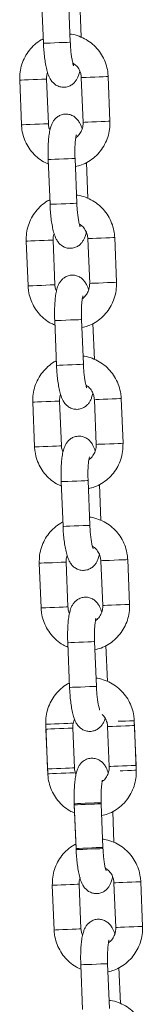
# Model space of a CAD drawing. Units: millimetres. Extents: x 0 to 9.9, y 0 to 14.6.
# Drawn here: x 2.7 to 2.7, y 11.6 to 11.9 of the extents above; entities that cross this region are included whole.
import ezdxf

# ---------------------------------------------------------------- set-up
doc = ezdxf.new("R2010")
doc.units = ezdxf.units.MM

# ---------------------------------------------------------------- blocks, each defined once
blk = doc.blocks.new('K076_A-A')
at = {"color": 7, "linetype": 'Continuous', "lineweight": 15}
for p, q in [((4812.2124, 1227.94918), (4812.21281, 1227.93919)), ((4812.2188, 1227.93943), (4812.2184, 1227.94942)), ((4812.22126, 1227.94052), (4812.22094, 1227.94853)), ((4812.2075, 1227.93096), (4812.2079, 1227.92097)), ((4812.2139, 1227.92122), (4812.21349, 1227.93121)), ((4812.22126, 1227.93152), (4812.22167, 1227.92153)), ((4812.22766, 1227.92177), (4812.22726, 1227.93176)), ((4812.22026, 1227.90346), (4812.21986, 1227.91345)), ((4812.21386, 1227.91321), (4812.21427, 1227.90322)), ((4812.22272, 1227.90455), (4812.22239, 1227.91256)), ((4812.22912, 1227.8858), (4812.22872, 1227.89579)), ((4812.20896, 1227.89499), (4812.20936, 1227.885)), ((4812.21536, 1227.88524), (4812.21495, 1227.89524)), ((4812.22272, 1227.89555), (4812.22313, 1227.88556)), ((4812.21532, 1227.87724), (4812.21572, 1227.86724)), ((4812.22172, 1227.86749), (4812.22131, 1227.87748)), ((4812.22418, 1227.86858), (4812.22385, 1227.87659)), ((4812.21041, 1227.85902), (4812.21082, 1227.84903)), ((4812.21681, 1227.84927), (4812.21641, 1227.85927)), ((4812.22418, 1227.85958), (4812.22458, 1227.84959)), ((4812.23058, 1227.84983), (4812.23017, 1227.85982)), ((4812.21678, 1227.84127), (4812.21718, 1227.83127)), ((4812.22318, 1227.83152), (4812.22277, 1227.84151)), ((4812.22563, 1227.83261), (4812.22531, 1227.84062)), ((4812.21827, 1227.8133), (4812.21787, 1227.8233)), ((4812.22564, 1227.82361), (4812.22604, 1227.81362)), ((4812.23204, 1227.81386), (4812.23163, 1227.82385)), ((4812.21187, 1227.82305), (4812.21228, 1227.81306)), ((4812.21823, 1227.8053), (4812.21864, 1227.7953)), ((4812.22463, 1227.79555), (4812.22423, 1227.80554)), ((4812.22709, 1227.79664), (4812.22677, 1227.80465)), ((4812.21333, 1227.78708), (4812.21374, 1227.77709)), ((4812.21337, 1227.786), (4812.21378, 1227.77601)), ((4812.21973, 1227.77733), (4812.21937, 1227.78624)), ((4812.21973, 1227.77733), (4812.21937, 1227.78624)), ((4812.22714, 1227.78656), (4812.2275, 1227.77765)), ((4812.22714, 1227.78656), (4812.2275, 1227.77765)), ((4812.23313, 1227.7868), (4812.23305, 1227.78772)), ((4812.23349, 1227.77789), (4812.23309, 1227.78788)), ((4812.23354, 1227.77681), (4812.23313, 1227.7868)), ((4812.21374, 1227.77709), (4812.21382, 1227.77617)), ((4812.21969, 1227.76933), (4812.2201, 1227.75933)), ((4812.2197, 1227.76907), (4812.22011, 1227.75907)), ((4812.22609, 1227.75958), (4812.2257, 1227.76931)), ((4812.22609, 1227.75958), (4812.2257, 1227.76931)), ((4812.22855, 1227.76067), (4812.22827, 1227.76759)), ((4812.22855, 1227.76067), (4812.22827, 1227.76759)), ((4812.21479, 1227.75111), (4812.21519, 1227.74112)), ((4812.22119, 1227.74136), (4812.22078, 1227.75135)), ((4812.22855, 1227.75167), (4812.22896, 1227.74168)), ((4812.23495, 1227.74192), (4812.23455, 1227.75191)), ((4812.22115, 1227.73335), (4812.22155, 1227.72336)), ((4812.22755, 1227.72361), (4812.22714, 1227.7336)), ((4812.23001, 1227.7247), (4812.22968, 1227.73271))]:
    blk.add_line(p, q, dxfattribs=at)
at = {"color": 8, "linetype": 'Continuous', "lineweight": 15}
for p, q in [((4812.2149, 1227.89523), (4812.21495, 1227.89524)), ((4812.21531, 1227.88524), (4812.21536, 1227.88524)), ((4812.21636, 1227.85926), (4812.21641, 1227.85927)), ((4812.21677, 1227.84927), (4812.21681, 1227.84927)), ((4812.21932, 1227.78624), (4812.21937, 1227.78624))]:
    blk.add_line(p, q, dxfattribs=at)
at = {"color": 8, "linetype": 'Continuous', "lineweight": 15, "flags": 128}
for points in [[(4812.2188, 1227.93943), (4812.2188, 1227.93943), (4812.21862, 1227.93942), (4812.21809, 1227.9394), (4812.21729, 1227.93937), (4812.21631, 1227.93933), (4812.21527, 1227.93929), (4812.21429, 1227.93925), (4812.2135, 1227.93921), (4812.21298, 1227.93919), (4812.21281, 1227.93919)], [(4812.21349, 1227.93121), (4812.21345, 1227.93121), (4812.21309, 1227.93119), (4812.21241, 1227.93116), (4812.21151, 1227.93113), (4812.21048, 1227.93108), (4812.20946, 1227.93104), (4812.20856, 1227.93101), (4812.20789, 1227.93098), (4812.20754, 1227.93097), (4812.2075, 1227.93096)], [(4812.22126, 1227.93152), (4812.22131, 1227.93152), (4812.22166, 1227.93154), (4812.22232, 1227.93156), (4812.22322, 1227.9316), (4812.22425, 1227.93164), (4812.22527, 1227.93168), (4812.22618, 1227.93172), (4812.22685, 1227.93175), (4812.22721, 1227.93176), (4812.22726, 1227.93176)], [(4812.2139, 1227.92122), (4812.21385, 1227.92121), (4812.21349, 1227.9212), (4812.21282, 1227.92117), (4812.21191, 1227.92113), (4812.21089, 1227.92109), (4812.20986, 1227.92105), (4812.20896, 1227.92102), (4812.2083, 1227.92099), (4812.20795, 1227.92097), (4812.2079, 1227.92097)], [(4812.22167, 1227.92153), (4812.22171, 1227.92153), (4812.22206, 1227.92155), (4812.22273, 1227.92157), (4812.22363, 1227.92161), (4812.22465, 1227.92165), (4812.22568, 1227.92169), (4812.22658, 1227.92173), (4812.22725, 1227.92176), (4812.22761, 1227.92177), (4812.22766, 1227.92177)], [(4812.21986, 1227.91345), (4812.21986, 1227.91345), (4812.21967, 1227.91344), (4812.21914, 1227.91342), (4812.21834, 1227.91339), (4812.21736, 1227.91335), (4812.21632, 1227.91331), (4812.21535, 1227.91327), (4812.21455, 1227.91324), (4812.21404, 1227.91321), (4812.21386, 1227.91321)], [(4812.22026, 1227.90346), (4812.22026, 1227.90346), (4812.22007, 1227.90345), (4812.21955, 1227.90343), (4812.21875, 1227.9034), (4812.21777, 1227.90336), (4812.21673, 1227.90332), (4812.21575, 1227.90328), (4812.21496, 1227.90324), (4812.21444, 1227.90322), (4812.21427, 1227.90322)], [(4812.22872, 1227.89579), (4812.22867, 1227.89579), (4812.22831, 1227.89578), (4812.22763, 1227.89575), (4812.22673, 1227.89571), (4812.2257, 1227.89567), (4812.22468, 1227.89563), (4812.22378, 1227.89559), (4812.22311, 1227.89557), (4812.22276, 1227.89555), (4812.22272, 1227.89555)], [(4812.20896, 1227.89499), (4812.209, 1227.895), (4812.20935, 1227.89501), (4812.21002, 1227.89504), (4812.21092, 1227.89507), (4812.21194, 1227.89511), (4812.21297, 1227.89516), (4812.21387, 1227.89519), (4812.21454, 1227.89522), (4812.2149, 1227.89523)], [(4812.20936, 1227.885), (4812.20941, 1227.885), (4812.20976, 1227.88502), (4812.21042, 1227.88504), (4812.21132, 1227.88508), (4812.21234, 1227.88512), (4812.21337, 1227.88516), (4812.21427, 1227.8852), (4812.21495, 1227.88523), (4812.21531, 1227.88524)], [(4812.22912, 1227.8858), (4812.22907, 1227.8858), (4812.22871, 1227.88579), (4812.22804, 1227.88576), (4812.22713, 1227.88572), (4812.22611, 1227.88568), (4812.22508, 1227.88564), (4812.22418, 1227.8856), (4812.22352, 1227.88558), (4812.22317, 1227.88556), (4812.22313, 1227.88556)], [(4812.22131, 1227.87748), (4812.22131, 1227.87748), (4812.22113, 1227.87747), (4812.2206, 1227.87745), (4812.2198, 1227.87742), (4812.21882, 1227.87738), (4812.21778, 1227.87734), (4812.2168, 1227.8773), (4812.21601, 1227.87726), (4812.21549, 1227.87724), (4812.21532, 1227.87724)], [(4812.22172, 1227.86749), (4812.22172, 1227.86749), (4812.22153, 1227.86748), (4812.22101, 1227.86746), (4812.22021, 1227.86743), (4812.21923, 1227.86739), (4812.21819, 1227.86734), (4812.21721, 1227.86731), (4812.21642, 1227.86727), (4812.2159, 1227.86725), (4812.21572, 1227.86724)], [(4812.21041, 1227.85902), (4812.21046, 1227.85902), (4812.21081, 1227.85904), (4812.21147, 1227.85907), (4812.21237, 1227.8591), (4812.2134, 1227.85914), (4812.21442, 1227.85919), (4812.21533, 1227.85922), (4812.216, 1227.85925), (4812.21636, 1227.85926)], [(4812.23017, 1227.85982), (4812.23013, 1227.85982), (4812.22976, 1227.85981), (4812.22909, 1227.85978), (4812.22819, 1227.85974), (4812.22716, 1227.8597), (4812.22614, 1227.85966), (4812.22524, 1227.85962), (4812.22457, 1227.8596), (4812.22422, 1227.85958), (4812.22418, 1227.85958)], [(4812.23058, 1227.84983), (4812.23053, 1227.84983), (4812.23017, 1227.84982), (4812.2295, 1227.84979), (4812.22859, 1227.84975), (4812.22757, 1227.84971), (4812.22654, 1227.84967), (4812.22564, 1227.84963), (4812.22498, 1227.84961), (4812.22463, 1227.84959), (4812.22458, 1227.84959)], [(4812.21082, 1227.84903), (4812.21086, 1227.84903), (4812.21121, 1227.84905), (4812.21188, 1227.84907), (4812.21278, 1227.84911), (4812.2138, 1227.84915), (4812.21483, 1227.84919), (4812.21573, 1227.84923), (4812.21641, 1227.84926), (4812.21677, 1227.84927)], [(4812.22277, 1227.84151), (4812.22277, 1227.84151), (4812.22259, 1227.8415), (4812.22206, 1227.84148), (4812.22126, 1227.84145), (4812.22028, 1227.84141), (4812.21924, 1227.84137), (4812.21826, 1227.84133), (4812.21747, 1227.84129), (4812.21695, 1227.84127), (4812.21678, 1227.84127)], [(4812.22318, 1227.83152), (4812.22318, 1227.83152), (4812.22299, 1227.83151), (4812.22247, 1227.83149), (4812.22166, 1227.83146), (4812.22068, 1227.83142), (4812.21964, 1227.83137), (4812.21867, 1227.83133), (4812.21787, 1227.8313), (4812.21736, 1227.83128), (4812.21718, 1227.83127)], [(4812.21787, 1227.8233), (4812.21782, 1227.82329), (4812.21746, 1227.82328), (4812.21679, 1227.82325), (4812.21588, 1227.82322), (4812.21486, 1227.82317), (4812.21383, 1227.82313), (4812.21293, 1227.8231), (4812.21227, 1227.82307), (4812.21192, 1227.82305), (4812.21187, 1227.82305)], [(4812.22564, 1227.82361), (4812.22568, 1227.82361), (4812.22603, 1227.82363), (4812.2267, 1227.82365), (4812.22759, 1227.82369), (4812.22862, 1227.82373), (4812.22964, 1227.82377), (4812.23055, 1227.82381), (4812.23122, 1227.82384), (4812.23158, 1227.82385), (4812.23163, 1227.82385)], [(4812.21827, 1227.8133), (4812.21822, 1227.8133), (4812.21786, 1227.81329), (4812.21719, 1227.81326), (4812.21629, 1227.81322), (4812.21526, 1227.81318), (4812.21424, 1227.81314), (4812.21334, 1227.8131), (4812.21267, 1227.81308), (4812.21232, 1227.81306), (4812.21228, 1227.81306)], [(4812.22604, 1227.81362), (4812.22608, 1227.81362), (4812.22644, 1227.81363), (4812.2271, 1227.81366), (4812.228, 1227.8137), (4812.22902, 1227.81374), (4812.23005, 1227.81378), (4812.23095, 1227.81382), (4812.23163, 1227.81385), (4812.23199, 1227.81386), (4812.23204, 1227.81386)], [(4812.22423, 1227.80554), (4812.22423, 1227.80554), (4812.22404, 1227.80553), (4812.22352, 1227.80551), (4812.22272, 1227.80548), (4812.22174, 1227.80544), (4812.2207, 1227.8054), (4812.21972, 1227.80536), (4812.21893, 1227.80532), (4812.21841, 1227.8053), (4812.21823, 1227.8053)], [(4812.22463, 1227.79555), (4812.22463, 1227.79555), (4812.22445, 1227.79554), (4812.22392, 1227.79552), (4812.22312, 1227.79549), (4812.22214, 1227.79545), (4812.2211, 1227.7954), (4812.22012, 1227.79536), (4812.21933, 1227.79533), (4812.21881, 1227.79531), (4812.21864, 1227.7953)], [(4812.21928, 1227.78732), (4812.21892, 1227.78731), (4812.21824, 1227.78728), (4812.21734, 1227.78724), (4812.21631, 1227.7872), (4812.21529, 1227.78716), (4812.21439, 1227.78713), (4812.21372, 1227.7871), (4812.21337, 1227.78708), (4812.21333, 1227.78708)], [(4812.21337, 1227.786), (4812.21342, 1227.786), (4812.21377, 1227.78601), (4812.21443, 1227.78604), (4812.21533, 1227.78608), (4812.21636, 1227.78612), (4812.21738, 1227.78616), (4812.21829, 1227.7862), (4812.21896, 1227.78622), (4812.21932, 1227.78624)], [(4812.23313, 1227.7868), (4812.23308, 1227.7868), (4812.23272, 1227.78678), (4812.23205, 1227.78676), (4812.23115, 1227.78672), (4812.23012, 1227.78668), (4812.2291, 1227.78664), (4812.2282, 1227.7866), (4812.22753, 1227.78657), (4812.22718, 1227.78656), (4812.22714, 1227.78656)], [(4812.22951, 1227.78774), (4812.23008, 1227.78776), (4812.2311, 1227.7878), (4812.23201, 1227.78784), (4812.23268, 1227.78787), (4812.23304, 1227.78788), (4812.23309, 1227.78788)], [(4812.21973, 1227.77733), (4812.21968, 1227.77733), (4812.21932, 1227.77732), (4812.21865, 1227.77729), (4812.21774, 1227.77725), (4812.21672, 1227.77721), (4812.21569, 1227.77717), (4812.21479, 1227.77713), (4812.21413, 1227.77711), (4812.21378, 1227.77709), (4812.21374, 1227.77709)], [(4812.2275, 1227.77765), (4812.22754, 1227.77765), (4812.22789, 1227.77766), (4812.22856, 1227.77769), (4812.22946, 1227.77773), (4812.23048, 1227.77777), (4812.23151, 1227.77781), (4812.23241, 1227.77785), (4812.23308, 1227.77787), (4812.23345, 1227.77789), (4812.23349, 1227.77789)], [(4812.21378, 1227.77601), (4812.21382, 1227.77601), (4812.21417, 1227.77602), (4812.21484, 1227.77605), (4812.21574, 1227.77609), (4812.21676, 1227.77613), (4812.21779, 1227.77617), (4812.21869, 1227.77621), (4812.21936, 1227.77623), (4812.21973, 1227.77625)], [(4812.23354, 1227.77681), (4812.23349, 1227.77681), (4812.23313, 1227.77679), (4812.23246, 1227.77676), (4812.23155, 1227.77673), (4812.23053, 1227.77669), (4812.22996, 1227.77666)], [(4812.22569, 1227.76957), (4812.22569, 1227.76957), (4812.2255, 1227.76956), (4812.22498, 1227.76954), (4812.22417, 1227.76951), (4812.22319, 1227.76947), (4812.22215, 1227.76943), (4812.22118, 1227.76939), (4812.22038, 1227.76935), (4812.21987, 1227.76933), (4812.21969, 1227.76933)], [(4812.2257, 1227.76931), (4812.2257, 1227.76931), (4812.22551, 1227.7693), (4812.22499, 1227.76928), (4812.22419, 1227.76925), (4812.22321, 1227.76921), (4812.22216, 1227.76917), (4812.22119, 1227.76913), (4812.22039, 1227.76909), (4812.21988, 1227.76907), (4812.2197, 1227.76907)], [(4812.22609, 1227.75958), (4812.22609, 1227.75958), (4812.22591, 1227.75957), (4812.22538, 1227.75955), (4812.22458, 1227.75952), (4812.2236, 1227.75948), (4812.22256, 1227.75943), (4812.22158, 1227.75939), (4812.22079, 1227.75936), (4812.22027, 1227.75934), (4812.2201, 1227.75933)], [(4812.2261, 1227.75932), (4812.2261, 1227.75932), (4812.22592, 1227.75931), (4812.22539, 1227.75929), (4812.22459, 1227.75926), (4812.22361, 1227.75922), (4812.22257, 1227.75917), (4812.22159, 1227.75913), (4812.2208, 1227.7591), (4812.22028, 1227.75908), (4812.22011, 1227.75907)], [(4812.22078, 1227.75135), (4812.22073, 1227.75135), (4812.22037, 1227.75134), (4812.2197, 1227.75131), (4812.2188, 1227.75127), (4812.21777, 1227.75123), (4812.21675, 1227.75119), (4812.21585, 1227.75115), (4812.21518, 1227.75113), (4812.21483, 1227.75111), (4812.21479, 1227.75111)], [(4812.22855, 1227.75167), (4812.22859, 1227.75167), (4812.22895, 1227.75169), (4812.22961, 1227.75171), (4812.23051, 1227.75175), (4812.23153, 1227.75179), (4812.23256, 1227.75183), (4812.23346, 1227.75187), (4812.23414, 1227.7519), (4812.2345, 1227.75191), (4812.23455, 1227.75191)], [(4812.22896, 1227.74168), (4812.229, 1227.74168), (4812.22935, 1227.74169), (4812.23002, 1227.74172), (4812.23091, 1227.74176), (4812.23194, 1227.7418), (4812.23297, 1227.74184), (4812.23387, 1227.74188), (4812.23454, 1227.7419), (4812.2349, 1227.74192), (4812.23495, 1227.74192)], [(4812.22119, 1227.74136), (4812.22114, 1227.74136), (4812.22078, 1227.74135), (4812.22011, 1227.74132), (4812.2192, 1227.74128), (4812.21818, 1227.74124), (4812.21715, 1227.7412), (4812.21625, 1227.74116), (4812.21559, 1227.74114), (4812.21524, 1227.74112), (4812.21519, 1227.74112)], [(4812.22714, 1227.7336), (4812.22714, 1227.7336), (4812.22696, 1227.73359), (4812.22643, 1227.73357), (4812.22563, 1227.73354), (4812.22465, 1227.7335), (4812.22361, 1227.73345), (4812.22264, 1227.73341), (4812.22184, 1227.73338), (4812.22133, 1227.73336), (4812.22115, 1227.73335)]]:
    blk.add_lwpolyline(points, dxfattribs=at)
at = {"color": 7, "linetype": 'Continuous', "lineweight": 15}
for points, knots in [([(4812.21277, 1227.94018), (4812.21261, 1227.9401), (4812.21191, 1227.93978), (4812.21084, 1227.93892), (4812.20961, 1227.93765), (4812.20864, 1227.93616), (4812.20794, 1227.93452), (4812.20752, 1227.93277), (4812.20751, 1227.93157), (4812.2075, 1227.93096)], [0, 0, 0, 0, 0.048038, 0.205824, 0.363727, 0.521764, 0.679963, 0.838321, 1, 1, 1, 1]), ([(4812.22726, 1227.93176), (4812.22723, 1227.93213), (4812.22716, 1227.93309), (4812.22678, 1227.93461), (4812.22606, 1227.93625), (4812.22507, 1227.93773), (4812.22383, 1227.93901), (4812.22238, 1227.94005), (4812.22078, 1227.94079), (4812.21954, 1227.94119), (4812.21884, 1227.94124), (4812.21873, 1227.94124)], [0, 0, 0, 0, 0.079579, 0.207688, 0.335926, 0.464125, 0.592266, 0.720302, 0.8482, 0.975971, 1, 1, 1, 1]), ([(4812.21281, 1227.93919), (4812.21282, 1227.93891), (4812.21286, 1227.9381), (4812.21297, 1227.93677), (4812.21315, 1227.93527), (4812.21339, 1227.93388), (4812.21371, 1227.9326), (4812.21409, 1227.93158), (4812.21461, 1227.93073), (4812.21522, 1227.93009), (4812.21598, 1227.92961), (4812.21689, 1227.92935), (4812.21786, 1227.92936), (4812.21875, 1227.92965), (4812.21947, 1227.93013), (4812.22, 1227.9307), (4812.22039, 1227.93133), (4812.2207, 1227.93206), (4812.22083, 1227.93261), (4812.22091, 1227.93293)], [0, 0, 0, 0, 0.040075, 0.116689, 0.193975, 0.272892, 0.355692, 0.44975, 0.507358, 0.554352, 0.602, 0.650555, 0.699758, 0.748779, 0.793001, 0.83585, 0.880615, 0.932456, 1, 1, 1, 1]), ([(4812.21954, 1227.93418), (4812.21953, 1227.9342), (4812.21951, 1227.93424), (4812.2194, 1227.93459), (4812.21926, 1227.9352), (4812.2191, 1227.93609), (4812.21895, 1227.93722), (4812.21885, 1227.93836), (4812.21882, 1227.93912), (4812.2188, 1227.93943)], [0, 0, 0, 0, 0.096716, 0.217337, 0.359691, 0.520663, 0.694171, 0.874827, 1, 1, 1, 1]), ([(4812.21937, 1227.93476), (4812.21958, 1227.93462), (4812.22011, 1227.93429), (4812.22073, 1227.93347), (4812.22116, 1227.9325), (4812.22123, 1227.93182), (4812.22126, 1227.93152)], [0, 0, 0, 0, 0.199748, 0.486263, 0.770386, 1, 1, 1, 1]), ([(4812.21349, 1227.93121), (4812.21349, 1227.93136), (4812.21349, 1227.93186), (4812.21362, 1227.93234), (4812.21371, 1227.93268)], [0, 0, 0, 0, 0.299487, 1, 1, 1, 1]), ([(4812.22145, 1227.92005), (4812.22145, 1227.92006), (4812.22133, 1227.92053), (4812.22107, 1227.92114), (4812.22055, 1227.92201), (4812.21994, 1227.92264), (4812.21918, 1227.92313), (4812.21827, 1227.92339), (4812.2173, 1227.92338), (4812.21641, 1227.92309), (4812.21569, 1227.92261), (4812.21516, 1227.92204), (4812.21477, 1227.9214), (4812.21446, 1227.92067), (4812.21421, 1227.91974), (4812.21402, 1227.91857), (4812.21389, 1227.91718), (4812.21382, 1227.91566), (4812.21382, 1227.9143), (4812.21385, 1227.91349), (4812.21386, 1227.91321)], [0, 0, 0, 0, 0.000189, 0.093918, 0.151324, 0.198159, 0.24564, 0.294015, 0.343046, 0.391895, 0.43597, 0.478662, 0.523275, 0.574931, 0.644442, 0.726817, 0.803055, 0.882778, 0.960078, 1, 1, 1, 1]), ([(4812.2079, 1227.92097), (4812.20793, 1227.9206), (4812.208, 1227.91964), (4812.20838, 1227.91813), (4812.2091, 1227.91649), (4812.21009, 1227.91501), (4812.21134, 1227.91373), (4812.21262, 1227.91278), (4812.21353, 1227.91238), (4812.2139, 1227.91222)], [0, 0, 0, 0, 0.098487, 0.257037, 0.415737, 0.574411, 0.732999, 0.891441, 1, 1, 1, 1]), ([(4812.21425, 1227.91981), (4812.21417, 1227.91998), (4812.21396, 1227.92042), (4812.21392, 1227.92091), (4812.2139, 1227.92122)], [0, 0, 0, 0, 0.378436, 1, 1, 1, 1]), ([(4812.21993, 1227.91163), (4812.22039, 1227.91175), (4812.22142, 1227.912), (4812.2229, 1227.91276), (4812.22433, 1227.9138), (4812.22555, 1227.91509), (4812.22652, 1227.91658), (4812.22722, 1227.91821), (4812.22764, 1227.91997), (4812.22766, 1227.92117), (4812.22766, 1227.92177)], [0, 0, 0, 0, 0.103087, 0.230584, 0.358125, 0.485747, 0.613478, 0.741332, 0.869325, 1, 1, 1, 1]), ([(4812.22167, 1227.92153), (4812.22167, 1227.92138), (4812.22167, 1227.92086), (4812.22148, 1227.91997), (4812.22096, 1227.919), (4812.22045, 1227.91837), (4812.22009, 1227.91816), (4812.22004, 1227.91813)], [0, 0, 0, 0, 0.113199, 0.392795, 0.673384, 0.955222, 1, 1, 1, 1]), ([(4812.21986, 1227.91345), (4812.21985, 1227.91369), (4812.21982, 1227.91438), (4812.21982, 1227.91551), (4812.21987, 1227.91673), (4812.21997, 1227.9177), (4812.22006, 1227.91835), (4812.22015, 1227.91871), (4812.22016, 1227.91872), (4812.22016, 1227.91872)], [0, 0, 0, 0, 0.096838, 0.281588, 0.464632, 0.643014, 0.791427, 0.919328, 1, 1, 1, 1]), ([(4812.22872, 1227.89579), (4812.22869, 1227.89616), (4812.22862, 1227.89712), (4812.22824, 1227.89864), (4812.22752, 1227.90028), (4812.22652, 1227.90176), (4812.22528, 1227.90304), (4812.22384, 1227.90408), (4812.22223, 1227.90482), (4812.22099, 1227.90522), (4812.2203, 1227.90527), (4812.22019, 1227.90527)], [0, 0, 0, 0, 0.079578, 0.207687, 0.335917, 0.464126, 0.592266, 0.720288, 0.848201, 0.975971, 1, 1, 1, 1]), ([(4812.21423, 1227.90421), (4812.21406, 1227.90413), (4812.21337, 1227.90381), (4812.2123, 1227.90295), (4812.21107, 1227.90168), (4812.2101, 1227.90019), (4812.2094, 1227.89855), (4812.20898, 1227.8968), (4812.20896, 1227.8956), (4812.20896, 1227.89499)], [0, 0, 0, 0, 0.0480197, 0.2058229, 0.363727, 0.5217652, 0.6799569, 0.8383184, 1, 1, 1, 1]), ([(4812.21427, 1227.90322), (4812.21428, 1227.90294), (4812.21432, 1227.90212), (4812.21442, 1227.9008), (4812.21461, 1227.8993), (4812.21485, 1227.89791), (4812.21517, 1227.89663), (4812.21555, 1227.89561), (4812.21607, 1227.89476), (4812.21668, 1227.89412), (4812.21744, 1227.89364), (4812.21835, 1227.89337), (4812.21932, 1227.89339), (4812.22021, 1227.89368), (4812.22093, 1227.89416), (4812.22146, 1227.89473), (4812.22185, 1227.89536), (4812.22216, 1227.89609), (4812.22229, 1227.89664), (4812.22237, 1227.89696)], [0, 0, 0, 0, 0.040076, 0.11669, 0.193976, 0.272893, 0.355693, 0.449751, 0.50736, 0.554359, 0.602007, 0.650553, 0.699756, 0.748778, 0.792999, 0.835848, 0.880618, 0.932456, 1, 1, 1, 1]), ([(4812.221, 1227.89821), (4812.22099, 1227.89823), (4812.22097, 1227.89827), (4812.22086, 1227.89862), (4812.22071, 1227.89923), (4812.22056, 1227.90012), (4812.22041, 1227.90124), (4812.22031, 1227.90239), (4812.22028, 1227.90315), (4812.22026, 1227.90346)], [0, 0, 0, 0, 0.0967178, 0.2173379, 0.3596925, 0.5206645, 0.6941718, 0.8748283, 1, 1, 1, 1]), ([(4812.22083, 1227.89879), (4812.22104, 1227.89865), (4812.22157, 1227.89832), (4812.22218, 1227.8975), (4812.22262, 1227.89653), (4812.22269, 1227.89585), (4812.22272, 1227.89555)], [0, 0, 0, 0, 0.199747, 0.486261, 0.770379, 1, 1, 1, 1]), ([(4812.21495, 1227.89524), (4812.21495, 1227.89539), (4812.21494, 1227.89589), (4812.21508, 1227.89637), (4812.21517, 1227.89671)], [0, 0, 0, 0, 0.299483, 1, 1, 1, 1]), ([(4812.22291, 1227.88408), (4812.22291, 1227.88408), (4812.22279, 1227.88456), (4812.22252, 1227.88517), (4812.22201, 1227.88604), (4812.2214, 1227.88667), (4812.22064, 1227.88716), (4812.21973, 1227.88742), (4812.21876, 1227.88741), (4812.21787, 1227.88712), (4812.21715, 1227.88664), (4812.21662, 1227.88607), (4812.21623, 1227.88543), (4812.21592, 1227.8847), (4812.21567, 1227.88377), (4812.21548, 1227.8826), (4812.21535, 1227.88121), (4812.21528, 1227.87969), (4812.21528, 1227.87833), (4812.21531, 1227.87752), (4812.21532, 1227.87724)], [0, 0, 0, 0, 0.00019, 0.093918, 0.151324, 0.198153, 0.245633, 0.294019, 0.343049, 0.391899, 0.435965, 0.478664, 0.523272, 0.574931, 0.644442, 0.726817, 0.803055, 0.882778, 0.960077, 1, 1, 1, 1]), ([(4812.20936, 1227.885), (4812.20939, 1227.88463), (4812.20946, 1227.88367), (4812.20984, 1227.88216), (4812.21056, 1227.88052), (4812.21155, 1227.87904), (4812.2128, 1227.87776), (4812.21408, 1227.87681), (4812.21499, 1227.87641), (4812.21536, 1227.87625)], [0, 0, 0, 0, 0.098489, 0.257039, 0.415748, 0.57441, 0.733, 0.89146, 1, 1, 1, 1]), ([(4812.21571, 1227.88384), (4812.21563, 1227.88401), (4812.21542, 1227.88445), (4812.21538, 1227.88494), (4812.21536, 1227.88524)], [0, 0, 0, 0, 0.378445, 1, 1, 1, 1]), ([(4812.22139, 1227.87566), (4812.22185, 1227.87578), (4812.22288, 1227.87603), (4812.22436, 1227.87679), (4812.22579, 1227.87783), (4812.22701, 1227.87912), (4812.22798, 1227.88061), (4812.22868, 1227.88224), (4812.2291, 1227.884), (4812.22911, 1227.8852), (4812.22912, 1227.8858)], [0, 0, 0, 0, 0.1030726, 0.2305859, 0.3581146, 0.4857385, 0.61347, 0.7413331, 0.869324, 1, 1, 1, 1]), ([(4812.22313, 1227.88556), (4812.22313, 1227.88541), (4812.22313, 1227.88489), (4812.22294, 1227.884), (4812.22242, 1227.88303), (4812.22191, 1227.8824), (4812.22155, 1227.88219), (4812.2215, 1227.88216)], [0, 0, 0, 0, 0.113201, 0.392792, 0.673379, 0.955172, 1, 1, 1, 1]), ([(4812.22131, 1227.87748), (4812.22131, 1227.87772), (4812.22128, 1227.87841), (4812.22128, 1227.87954), (4812.22133, 1227.88076), (4812.22142, 1227.88173), (4812.22152, 1227.88238), (4812.22161, 1227.88274), (4812.22162, 1227.88275), (4812.22162, 1227.88275)], [0, 0, 0, 0, 0.096836, 0.281586, 0.464633, 0.643012, 0.791428, 0.919328, 1, 1, 1, 1]), ([(4812.21568, 1227.86824), (4812.21552, 1227.86816), (4812.21483, 1227.86784), (4812.21376, 1227.86698), (4812.21253, 1227.86571), (4812.21155, 1227.86422), (4812.21086, 1227.86258), (4812.21044, 1227.86083), (4812.21042, 1227.85963), (4812.21041, 1227.85902)], [0, 0, 0, 0, 0.048038, 0.205839, 0.363741, 0.521764, 0.679962, 0.838322, 1, 1, 1, 1]), ([(4812.21572, 1227.86724), (4812.21574, 1227.86697), (4812.21577, 1227.86615), (4812.21588, 1227.86483), (4812.21607, 1227.86333), (4812.21631, 1227.86194), (4812.21663, 1227.86065), (4812.21701, 1227.85964), (4812.21753, 1227.85879), (4812.21813, 1227.85815), (4812.21889, 1227.85767), (4812.21981, 1227.8574), (4812.22078, 1227.85742), (4812.22167, 1227.85771), (4812.22238, 1227.85819), (4812.22292, 1227.85876), (4812.22331, 1227.85939), (4812.22361, 1227.86012), (4812.22375, 1227.86067), (4812.22383, 1227.86098)], [0, 0, 0, 0, 0.040076, 0.116689, 0.193975, 0.272891, 0.355691, 0.449748, 0.507356, 0.554356, 0.602004, 0.650549, 0.699752, 0.748773, 0.793003, 0.835852, 0.880616, 0.932454, 1, 1, 1, 1]), ([(4812.23017, 1227.85982), (4812.23015, 1227.86019), (4812.23008, 1227.86115), (4812.2297, 1227.86267), (4812.22898, 1227.86431), (4812.22798, 1227.86579), (4812.22674, 1227.86707), (4812.2253, 1227.86811), (4812.22369, 1227.86885), (4812.22245, 1227.86925), (4812.22176, 1227.8693), (4812.22164, 1227.8693)], [0, 0, 0, 0, 0.079578, 0.207692, 0.335924, 0.464133, 0.592263, 0.7203, 0.848199, 0.975971, 1, 1, 1, 1]), ([(4812.22246, 1227.86224), (4812.22245, 1227.86225), (4812.22243, 1227.8623), (4812.22231, 1227.86265), (4812.22217, 1227.86326), (4812.22201, 1227.86415), (4812.22187, 1227.86527), (4812.22177, 1227.86642), (4812.22173, 1227.86718), (4812.22172, 1227.86749)], [0, 0, 0, 0, 0.096718, 0.217338, 0.359687, 0.520663, 0.69417, 0.874826, 1, 1, 1, 1]), ([(4812.22228, 1227.86282), (4812.2225, 1227.86268), (4812.22303, 1227.86235), (4812.22364, 1227.86153), (4812.22408, 1227.86056), (4812.22415, 1227.85988), (4812.22418, 1227.85958)], [0, 0, 0, 0, 0.199705, 0.486226, 0.77038, 1, 1, 1, 1]), ([(4812.21641, 1227.85927), (4812.21641, 1227.85942), (4812.2164, 1227.85992), (4812.21653, 1227.8604), (4812.21663, 1227.86074)], [0, 0, 0, 0, 0.29949, 1, 1, 1, 1]), ([(4812.22436, 1227.84811), (4812.22436, 1227.84811), (4812.22425, 1227.84859), (4812.22398, 1227.8492), (4812.22347, 1227.85007), (4812.22286, 1227.8507), (4812.2221, 1227.85119), (4812.22119, 1227.85145), (4812.22022, 1227.85144), (4812.21933, 1227.85115), (4812.21861, 1227.85067), (4812.21808, 1227.8501), (4812.21769, 1227.84946), (4812.21738, 1227.84873), (4812.21713, 1227.8478), (4812.21694, 1227.84663), (4812.2168, 1227.84523), (4812.21674, 1227.84372), (4812.21674, 1227.84236), (4812.21677, 1227.84154), (4812.21678, 1227.84127)], [0, 0, 0, 0, 0.000189, 0.09392, 0.151327, 0.198155, 0.245636, 0.294011, 0.343041, 0.391901, 0.435967, 0.478666, 0.523274, 0.57493, 0.644444, 0.726816, 0.803055, 0.882779, 0.960078, 1, 1, 1, 1]), ([(4812.22284, 1227.83969), (4812.22331, 1227.83981), (4812.22434, 1227.84006), (4812.22582, 1227.84082), (4812.22724, 1227.84186), (4812.22846, 1227.84315), (4812.22944, 1227.84463), (4812.23014, 1227.84627), (4812.23056, 1227.84803), (4812.23057, 1227.84923), (4812.23058, 1227.84983)], [0, 0, 0, 0, 0.103072, 0.230585, 0.358127, 0.485739, 0.61347, 0.741333, 0.869323, 1, 1, 1, 1]), ([(4812.22458, 1227.84959), (4812.22458, 1227.84944), (4812.22459, 1227.84892), (4812.2244, 1227.84803), (4812.22388, 1227.84706), (4812.22336, 1227.84643), (4812.223, 1227.84622), (4812.22295, 1227.84619)], [0, 0, 0, 0, 0.113192, 0.392777, 0.673353, 0.955175, 1, 1, 1, 1]), ([(4812.21082, 1227.84903), (4812.21085, 1227.84866), (4812.21092, 1227.8477), (4812.2113, 1227.84619), (4812.21201, 1227.84455), (4812.21301, 1227.84307), (4812.21425, 1227.84179), (4812.21553, 1227.84084), (4812.21645, 1227.84044), (4812.21682, 1227.84028)], [0, 0, 0, 0, 0.0984861, 0.2570433, 0.4157463, 0.5744211, 0.7329979, 0.8914581, 1, 1, 1, 1]), ([(4812.21717, 1227.84787), (4812.21709, 1227.84804), (4812.21688, 1227.84848), (4812.21684, 1227.84897), (4812.21681, 1227.84927)], [0, 0, 0, 0, 0.378445, 1, 1, 1, 1]), ([(4812.22277, 1227.84151), (4812.22276, 1227.84175), (4812.22274, 1227.84244), (4812.22274, 1227.84357), (4812.22279, 1227.84479), (4812.22288, 1227.84576), (4812.22298, 1227.84641), (4812.22307, 1227.84676), (4812.22307, 1227.84678), (4812.22308, 1227.84678)], [0, 0, 0, 0, 0.096838, 0.281587, 0.464632, 0.643012, 0.791428, 0.919329, 1, 1, 1, 1]), ([(4812.21714, 1227.83227), (4812.21698, 1227.83219), (4812.21629, 1227.83187), (4812.21521, 1227.83101), (4812.21399, 1227.82974), (4812.21301, 1227.82825), (4812.21232, 1227.82661), (4812.21189, 1227.82486), (4812.21188, 1227.82366), (4812.21187, 1227.82305)], [0, 0, 0, 0, 0.048038, 0.20584, 0.363729, 0.521765, 0.679964, 0.838321, 1, 1, 1, 1]), ([(4812.23163, 1227.82385), (4812.2316, 1227.82422), (4812.23153, 1227.82518), (4812.23115, 1227.8267), (4812.23044, 1227.82834), (4812.22944, 1227.82982), (4812.2282, 1227.8311), (4812.22676, 1227.83214), (4812.22515, 1227.83288), (4812.22391, 1227.83328), (4812.22321, 1227.83333), (4812.2231, 1227.83333)], [0, 0, 0, 0, 0.079578, 0.207692, 0.335923, 0.464134, 0.592263, 0.7203, 0.848199, 0.975971, 1, 1, 1, 1]), ([(4812.21718, 1227.83127), (4812.21719, 1227.831), (4812.21723, 1227.83018), (4812.21734, 1227.82886), (4812.21752, 1227.82736), (4812.21777, 1227.82597), (4812.21809, 1227.82468), (4812.21847, 1227.82367), (4812.21899, 1227.82282), (4812.21959, 1227.82218), (4812.22035, 1227.8217), (4812.22126, 1227.82143), (4812.22224, 1227.82145), (4812.22312, 1227.82174), (4812.22384, 1227.82221), (4812.22437, 1227.82279), (4812.22476, 1227.82342), (4812.22507, 1227.82415), (4812.22521, 1227.8247), (4812.22529, 1227.82501)], [0, 0, 0, 0, 0.040075, 0.11669, 0.193974, 0.272891, 0.355691, 0.449752, 0.50736, 0.554353, 0.602001, 0.650557, 0.699749, 0.74878, 0.793002, 0.835851, 0.880616, 0.932454, 1, 1, 1, 1]), ([(4812.22392, 1227.82627), (4812.22391, 1227.82628), (4812.22389, 1227.82633), (4812.22377, 1227.82668), (4812.22363, 1227.82729), (4812.22347, 1227.82818), (4812.22333, 1227.8293), (4812.22323, 1227.83045), (4812.22319, 1227.83121), (4812.22318, 1227.83152)], [0, 0, 0, 0, 0.096716, 0.21734, 0.359691, 0.520667, 0.694171, 0.87483, 1, 1, 1, 1]), ([(4812.22374, 1227.82685), (4812.22396, 1227.82671), (4812.22449, 1227.82638), (4812.2251, 1227.82556), (4812.22553, 1227.82459), (4812.2256, 1227.82391), (4812.22564, 1227.82361)], [0, 0, 0, 0, 0.199748, 0.486265, 0.77039, 1, 1, 1, 1]), ([(4812.21787, 1227.8233), (4812.21787, 1227.82345), (4812.21786, 1227.82395), (4812.21799, 1227.82443), (4812.21809, 1227.82477)], [0, 0, 0, 0, 0.2994816, 1, 1, 1, 1]), ([(4812.22582, 1227.81214), (4812.22582, 1227.81214), (4812.2257, 1227.81262), (4812.22544, 1227.81323), (4812.22492, 1227.8141), (4812.22432, 1227.81473), (4812.22356, 1227.81521), (4812.22264, 1227.81548), (4812.22167, 1227.81547), (4812.22078, 1227.81518), (4812.22007, 1227.8147), (4812.21953, 1227.81413), (4812.21914, 1227.81349), (4812.21884, 1227.81275), (4812.21859, 1227.81183), (4812.21839, 1227.81066), (4812.21826, 1227.80926), (4812.2182, 1227.80775), (4812.2182, 1227.80639), (4812.21822, 1227.80557), (4812.21823, 1227.8053)], [0, 0, 0, 0, 0.000189, 0.093917, 0.151324, 0.198158, 0.245639, 0.294015, 0.343045, 0.391894, 0.435969, 0.478668, 0.523276, 0.574932, 0.644443, 0.726818, 0.803055, 0.882778, 0.960077, 1, 1, 1, 1]), ([(4812.21228, 1227.81306), (4812.2123, 1227.81269), (4812.21237, 1227.81173), (4812.21276, 1227.81021), (4812.21347, 1227.80858), (4812.21447, 1227.80709), (4812.21571, 1227.80582), (4812.21699, 1227.80487), (4812.2179, 1227.80447), (4812.21827, 1227.80431)], [0, 0, 0, 0, 0.0984855, 0.2570396, 0.4157383, 0.5744101, 0.7329838, 0.8914417, 1, 1, 1, 1]), ([(4812.21862, 1227.8119), (4812.21854, 1227.81207), (4812.21833, 1227.81251), (4812.2183, 1227.813), (4812.21827, 1227.8133)], [0, 0, 0, 0, 0.37849, 1, 1, 1, 1]), ([(4812.2243, 1227.80372), (4812.22476, 1227.80384), (4812.22579, 1227.80409), (4812.22727, 1227.80484), (4812.2287, 1227.80589), (4812.22992, 1227.80718), (4812.2309, 1227.80866), (4812.23159, 1227.8103), (4812.23202, 1227.81205), (4812.23203, 1227.81326), (4812.23204, 1227.81386)], [0, 0, 0, 0, 0.1030715, 0.2305828, 0.3581246, 0.4857471, 0.6134771, 0.7413321, 0.8693254, 1, 1, 1, 1]), ([(4812.22604, 1227.81362), (4812.22604, 1227.81347), (4812.22605, 1227.81295), (4812.22586, 1227.81206), (4812.22534, 1227.81109), (4812.22482, 1227.81046), (4812.22446, 1227.81025), (4812.22441, 1227.81022)], [0, 0, 0, 0, 0.113193, 0.392774, 0.673351, 0.955173, 1, 1, 1, 1]), ([(4812.22423, 1227.80554), (4812.22422, 1227.80578), (4812.2242, 1227.80647), (4812.2242, 1227.8076), (4812.22425, 1227.80882), (4812.22434, 1227.80979), (4812.22444, 1227.81044), (4812.22453, 1227.81079), (4812.22453, 1227.81081), (4812.22453, 1227.81081)], [0, 0, 0, 0, 0.0968351, 0.2815854, 0.464631, 0.6430131, 0.7914268, 0.9193283, 1, 1, 1, 1]), ([(4812.23309, 1227.78788), (4812.23306, 1227.78825), (4812.23299, 1227.78921), (4812.23261, 1227.79073), (4812.23189, 1227.79237), (4812.2309, 1227.79385), (4812.22966, 1227.79513), (4812.22821, 1227.79617), (4812.22661, 1227.79691), (4812.22537, 1227.79731), (4812.22467, 1227.79736), (4812.22456, 1227.79736)], [0, 0, 0, 0, 0.07958, 0.207688, 0.335926, 0.464125, 0.592266, 0.720287, 0.8482, 0.975971, 1, 1, 1, 1]), ([(4812.2186, 1227.7963), (4812.21844, 1227.79622), (4812.21774, 1227.79589), (4812.21667, 1227.79504), (4812.21544, 1227.79377), (4812.21447, 1227.79228), (4812.21377, 1227.79064), (4812.21335, 1227.78889), (4812.21334, 1227.78769), (4812.21333, 1227.78708)], [0, 0, 0, 0, 0.04802, 0.205823, 0.363728, 0.521765, 0.679958, 0.838321, 1, 1, 1, 1]), ([(4812.21864, 1227.7953), (4812.21865, 1227.79503), (4812.21869, 1227.79421), (4812.2188, 1227.79288), (4812.21898, 1227.79139), (4812.21922, 1227.79), (4812.21955, 1227.78871), (4812.21992, 1227.7877), (4812.22044, 1227.78685), (4812.22105, 1227.78621), (4812.22181, 1227.78573), (4812.22272, 1227.78546), (4812.22369, 1227.78548), (4812.22458, 1227.78577), (4812.2253, 1227.78624), (4812.22583, 1227.78682), (4812.22622, 1227.78745), (4812.22646, 1227.78798), (4812.22655, 1227.78834), (4812.22658, 1227.78845)], [0, 0, 0, 0, 0.041862, 0.121893, 0.202624, 0.28506, 0.371551, 0.469804, 0.52998, 0.579069, 0.62885, 0.679561, 0.730957, 0.782165, 0.828358, 0.873118, 0.919884, 0.974033, 1, 1, 1, 1]), ([(4812.22537, 1227.7903), (4812.22536, 1227.79031), (4812.22535, 1227.79036), (4812.22523, 1227.79071), (4812.22509, 1227.79132), (4812.22493, 1227.79221), (4812.22479, 1227.79333), (4812.22469, 1227.79448), (4812.22465, 1227.79524), (4812.22463, 1227.79555)], [0, 0, 0, 0, 0.096718, 0.217338, 0.359694, 0.520664, 0.694172, 0.874828, 1, 1, 1, 1]), ([(4812.21937, 1227.78624), (4812.21937, 1227.78639), (4812.21937, 1227.78691), (4812.21948, 1227.78759), (4812.21973, 1227.78803), (4812.2198, 1227.78816)], [0, 0, 0, 0, 0.225163, 0.781329, 1, 1, 1, 1]), ([(4812.22594, 1227.78927), (4812.22616, 1227.78902), (4812.22663, 1227.78849), (4812.22703, 1227.78753), (4812.22711, 1227.78686), (4812.22714, 1227.78656)], [0, 0, 0, 0, 0.335151, 0.702839, 1, 1, 1, 1]), ([(4812.22728, 1227.77617), (4812.22728, 1227.77617), (4812.22716, 1227.77665), (4812.2269, 1227.77726), (4812.22638, 1227.77813), (4812.22577, 1227.77876), (4812.22501, 1227.77924), (4812.2241, 1227.77951), (4812.22313, 1227.7795), (4812.22224, 1227.77921), (4812.22152, 1227.77873), (4812.22099, 1227.77816), (4812.2206, 1227.77752), (4812.22029, 1227.77678), (4812.22004, 1227.77586), (4812.21985, 1227.77469), (4812.21972, 1227.77329), (4812.21965, 1227.77178), (4812.21965, 1227.77042), (4812.21968, 1227.7696), (4812.21969, 1227.76933)], [0, 0, 0, 0, 0.000189, 0.093918, 0.151323, 0.198152, 0.245641, 0.294017, 0.343047, 0.391897, 0.435963, 0.478662, 0.523275, 0.574931, 0.644442, 0.726817, 0.803055, 0.882779, 0.960077, 1, 1, 1, 1]), ([(4812.22008, 1227.77593), (4812.22, 1227.7761), (4812.21979, 1227.77654), (4812.21975, 1227.77703), (4812.21973, 1227.77733)], [0, 0, 0, 0, 0.378436, 1, 1, 1, 1]), ([(4812.2275, 1227.77765), (4812.2275, 1227.7775), (4812.2275, 1227.77698), (4812.22731, 1227.77609), (4812.22679, 1227.77512), (4812.22628, 1227.77449), (4812.22592, 1227.77428), (4812.22587, 1227.77425)], [0, 0, 0, 0, 0.113202, 0.3928, 0.673384, 0.955219, 1, 1, 1, 1]), ([(4812.21378, 1227.77601), (4812.21381, 1227.77564), (4812.21388, 1227.77468), (4812.21426, 1227.77316), (4812.21497, 1227.77152), (4812.21597, 1227.77004), (4812.21721, 1227.76877), (4812.21849, 1227.76781), (4812.21941, 1227.76741), (4812.21978, 1227.76725)], [0, 0, 0, 0, 0.0984873, 0.2570394, 0.4157471, 0.5744098, 0.733, 0.8914596, 1, 1, 1, 1]), ([(4812.2258, 1227.76667), (4812.22627, 1227.76678), (4812.2273, 1227.76704), (4812.22878, 1227.76779), (4812.2302, 1227.76883), (4812.23142, 1227.77012), (4812.2324, 1227.77161), (4812.23309, 1227.77325), (4812.23352, 1227.775), (4812.23353, 1227.7762), (4812.23354, 1227.77681)], [0, 0, 0, 0, 0.103072, 0.230585, 0.358115, 0.485738, 0.61347, 0.741332, 0.869323, 1, 1, 1, 1]), ([(4812.2257, 1227.76931), (4812.22569, 1227.76955), (4812.22567, 1227.77024), (4812.22567, 1227.77137), (4812.22572, 1227.77259), (4812.22581, 1227.77356), (4812.22591, 1227.77421), (4812.22599, 1227.77456), (4812.226, 1227.77458), (4812.226, 1227.77458)], [0, 0, 0, 0, 0.0968378, 0.2815857, 0.4646309, 0.6430119, 0.791428, 0.9193285, 1, 1, 1, 1]), ([(4812.22006, 1227.76032), (4812.21989, 1227.76025), (4812.2192, 1227.75992), (4812.21813, 1227.75907), (4812.2169, 1227.7578), (4812.21593, 1227.75631), (4812.21523, 1227.75467), (4812.21481, 1227.75292), (4812.21479, 1227.75172), (4812.21479, 1227.75111)], [0, 0, 0, 0, 0.04802, 0.205824, 0.363727, 0.521765, 0.679958, 0.838318, 1, 1, 1, 1]), ([(4812.23455, 1227.75191), (4812.23452, 1227.75228), (4812.23445, 1227.75324), (4812.23407, 1227.75476), (4812.23335, 1227.75639), (4812.23236, 1227.75788), (4812.23112, 1227.75916), (4812.22967, 1227.7602), (4812.22807, 1227.76094), (4812.22682, 1227.76134), (4812.22613, 1227.76138), (4812.22602, 1227.76139)], [0, 0, 0, 0, 0.0795777, 0.2076877, 0.3359166, 0.4641256, 0.5922663, 0.7202878, 0.8482001, 0.9759713, 1, 1, 1, 1]), ([(4812.22683, 1227.75432), (4812.22682, 1227.75434), (4812.2268, 1227.75439), (4812.22669, 1227.75474), (4812.22654, 1227.75535), (4812.22639, 1227.75624), (4812.22624, 1227.75736), (4812.22614, 1227.75851), (4812.22611, 1227.75927), (4812.22609, 1227.75958)], [0, 0, 0, 0, 0.096718, 0.217339, 0.359692, 0.520663, 0.69417, 0.874826, 1, 1, 1, 1]), ([(4812.22011, 1227.75907), (4812.22012, 1227.7588), (4812.22016, 1227.75798), (4812.22027, 1227.75665), (4812.22045, 1227.75516), (4812.22069, 1227.75377), (4812.22101, 1227.75248), (4812.22139, 1227.75147), (4812.22191, 1227.75062), (4812.22252, 1227.74998), (4812.22328, 1227.7495), (4812.22419, 1227.74923), (4812.22516, 1227.74925), (4812.22605, 1227.74954), (4812.22677, 1227.75001), (4812.2273, 1227.75059), (4812.22769, 1227.75122), (4812.22799, 1227.75197), (4812.22817, 1227.75253), (4812.22824, 1227.75293), (4812.22824, 1227.75298)], [0, 0, 0, 0, 0.03965, 0.115448, 0.191911, 0.269988, 0.351907, 0.444965, 0.50196, 0.548459, 0.5956, 0.64363, 0.692309, 0.740808, 0.784568, 0.826961, 0.871249, 0.922536, 0.991549, 1, 1, 1, 1]), ([(4812.22078, 1227.75135), (4812.22078, 1227.7515), (4812.22077, 1227.75201), (4812.22091, 1227.75249), (4812.221, 1227.75283)], [0, 0, 0, 0, 0.299493, 1, 1, 1, 1]), ([(4812.22666, 1227.7549), (4812.22687, 1227.75477), (4812.2274, 1227.75444), (4812.22802, 1227.75362), (4812.22845, 1227.75265), (4812.22852, 1227.75197), (4812.22855, 1227.75167)], [0, 0, 0, 0, 0.199745, 0.486255, 0.770392, 1, 1, 1, 1]), ([(4812.22874, 1227.7402), (4812.22874, 1227.7402), (4812.22862, 1227.74068), (4812.22835, 1227.74129), (4812.22784, 1227.74216), (4812.22723, 1227.74279), (4812.22647, 1227.74327), (4812.22556, 1227.74354), (4812.22459, 1227.74353), (4812.2237, 1227.74324), (4812.22298, 1227.74276), (4812.22245, 1227.74219), (4812.22206, 1227.74155), (4812.22175, 1227.74081), (4812.2215, 1227.73989), (4812.22131, 1227.73872), (4812.22118, 1227.73732), (4812.22111, 1227.73581), (4812.22111, 1227.73445), (4812.22114, 1227.73363), (4812.22115, 1227.73335)], [0, 0, 0, 0, 0.0001896, 0.0939179, 0.1513239, 0.1981532, 0.2456336, 0.2940194, 0.3430392, 0.3918989, 0.4359653, 0.4786647, 0.5232728, 0.5749283, 0.6444426, 0.7268162, 0.8030551, 0.8827787, 0.9600776, 1, 1, 1, 1]), ([(4812.22722, 1227.73178), (4812.22768, 1227.7319), (4812.22871, 1227.73215), (4812.23019, 1227.7329), (4812.23162, 1227.73395), (4812.23284, 1227.73524), (4812.23381, 1227.73672), (4812.23451, 1227.73836), (4812.23493, 1227.74011), (4812.23494, 1227.74131), (4812.23495, 1227.74192)], [0, 0, 0, 0, 0.103073, 0.230586, 0.358127, 0.48574, 0.613471, 0.741335, 0.869325, 1, 1, 1, 1]), ([(4812.21519, 1227.74112), (4812.21522, 1227.74075), (4812.21529, 1227.73979), (4812.21567, 1227.73827), (4812.21639, 1227.73664), (4812.21738, 1227.73515), (4812.21863, 1227.73388), (4812.21991, 1227.73292), (4812.22082, 1227.73253), (4812.22119, 1227.73236)], [0, 0, 0, 0, 0.098488, 0.257038, 0.415748, 0.574409, 0.733, 0.891459, 1, 1, 1, 1]), ([(4812.22154, 1227.73996), (4812.22146, 1227.74013), (4812.22125, 1227.74056), (4812.22121, 1227.74106), (4812.22119, 1227.74136)], [0, 0, 0, 0, 0.378445, 1, 1, 1, 1]), ([(4812.22896, 1227.74168), (4812.22896, 1227.74153), (4812.22896, 1227.74101), (4812.22877, 1227.74012), (4812.22825, 1227.73915), (4812.22774, 1227.73852), (4812.22738, 1227.73831), (4812.22733, 1227.73828)], [0, 0, 0, 0, 0.1131921, 0.3927713, 0.6733818, 0.9551703, 1, 1, 1, 1]), ([(4812.22714, 1227.7336), (4812.22714, 1227.73384), (4812.22711, 1227.73453), (4812.22711, 1227.73566), (4812.22716, 1227.73688), (4812.22725, 1227.73785), (4812.22735, 1227.7385), (4812.22744, 1227.73885), (4812.22745, 1227.73887), (4812.22745, 1227.73887)], [0, 0, 0, 0, 0.096838, 0.281589, 0.464634, 0.643012, 0.791428, 0.919329, 1, 1, 1, 1]), ([(4812.236, 1227.71594), (4812.23598, 1227.71631), (4812.23591, 1227.71727), (4812.23553, 1227.71879), (4812.23481, 1227.72042), (4812.23381, 1227.72191), (4812.23257, 1227.72319), (4812.23113, 1227.72423), (4812.22952, 1227.72497), (4812.22828, 1227.72536), (4812.22759, 1227.72541), (4812.22748, 1227.72542)], [0, 0, 0, 0, 0.079577, 0.207692, 0.335923, 0.464133, 0.592263, 0.7203, 0.848199, 0.975971, 1, 1, 1, 1])]:
    blk.add_open_spline(points, degree=3, knots=knots, dxfattribs=at)

msp = doc.modelspace()

# ---------------------------------------------------------------- block references
msp.add_blockref('K076_A-A', (-4809.51926, -1216.0752))

doc.saveas('drawing.dxf')
